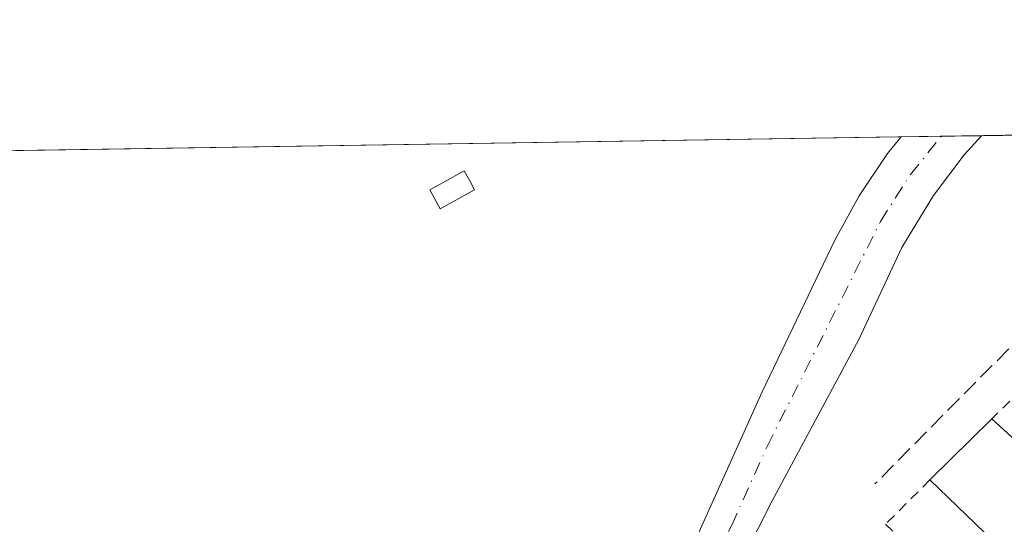
# Model space of a CAD drawing. Units: metres. Extents: x 603161 to 606604, y 4787052 to 4789417.
# Drawn here: x 605709 to 605806, y 4789368 to 4789417 of the extents above; entities that cross this region are included whole.
import ezdxf

# ---------------------------------------------------------------- set-up
doc = ezdxf.new("R2010")
doc.units = ezdxf.units.M
doc.header["$MEASUREMENT"] = 0
for name, pattern in [('DGN Style 2', [1.6480167562047852, 0.988810053722871, -0.6592067024819142]), ('DGN Style 3', [2.307223458686699, 1.648016756204785, -0.6592067024819142]), ('DGN Style 4', [2.6384748266838614, 1.318413404963828, -0.6592067024819142, 0.001648016756204785, -0.6592067024819142])]:
    doc.linetypes.add(name, pattern=pattern)
for name, color, linetype, lineweight in [('Alambrada', 7, 'DGN Style 2', 0), ('Comarca CxS', 21, 'Continuous', 0), ('Comunidad Autónoma CxS', 142, 'Continuous', 0), ('Corriente natural Cxs', 4, 'Continuous', 13), ('Corriente natural eje', 4, 'DGN Style 4', 0), ('Edificación Cxs', 1, 'Continuous', 13), ('Edificación ligera Cxs', 1, 'Continuous', 0), ('Municipio CxS', 4, 'Continuous', 0), ('Núcleo urbano CxS', 7, 'Continuous', 0), ('Prado CxS', 92, 'Continuous', 0), ('Provincia CxS', 1, 'Continuous', 0), ('Senda', 7, 'DGN Style 3', 0), ('Suelo desnudo CxS', 253, 'Continuous', 0)]:
    doc.layers.add(name, color=color, linetype=linetype, lineweight=lineweight)

# ---------------------------------------------------------------- blocks, each defined once
blk = doc.blocks.new('*U34')
at = {"layer": 'Suelo desnudo CxS', "color": 253, "linetype": 'Continuous', "lineweight": 0}
blk.add_polyline3d([(605774.7801000001, 4789365.200099999, 62.13850000000093), (605781.7801000001, 4789380.7301, 62.3573999999935), (605788.9401000004, 4789395.700099999, 62.21080000000075), (605791.3400999998, 4789400.0801, 62.05860000000393), (605794.1300999997, 4789404.2401, 62.14979999999923), (605795.5006999997, 4789405.8814, 62.08139999999548), (605803.4042999997, 4789406.003599999, 61.62020000000484), (605801.7001, 4789404.100099999, 61.75539999999455), (605798.6601, 4789400.120100001, 61.75650000000314), (605795.5500999996, 4789394.970100001, 61.92979999999807), (605791.3000999996, 4789385.920100001, 61.88319999999658), (605782.7600999996, 4789369.9801, 61.23110000000452), (605777.2001, 4789359.0101, 61.67479999999341)], dxfattribs=at)

msp = doc.modelspace()

# ---------------------------------------------------------------- linework, layer by layer
at = {"layer": 'Alambrada', "color": 7, "linetype": 'DGN Style 2', "lineweight": 0, "extrusion": (0.03170854530272813, 0.03063885943548911, 0.9990274412884149), "elevation": 166014.6761096823, "flags": 128}
msp.add_lwpolyline([(3023241.292096935, -3760004.809810522), (3023241.292096935, -3759999.033352084)], dxfattribs=at)
at = {"layer": 'Alambrada', "color": 7, "linetype": 'DGN Style 2', "lineweight": 0, "extrusion": (-0.006956167710050461, -0.006940286051337565, 0.9999517209147226), "elevation": -37388.82577670572, "flags": 128}
msp.add_lwpolyline([(605784.1133887316, 4789227.905079284), (605779.7330717633, 4789223.534974032)], dxfattribs=at)
at = {"layer": 'Alambrada', "color": 7, "linetype": 'DGN Style 2', "lineweight": 0, "extrusion": (-0.1698606286047398, 0.1589691558115854, 0.972561655809314), "elevation": 658524.1838087438, "flags": 128}
msp.add_lwpolyline([(-3910793.12477433, -2752648.199788611), (-3910793.12477433, -2752637.877206461)], dxfattribs=at)
at = {"layer": 'Comarca CxS', "color": 21, "linetype": 'Continuous', "lineweight": 0, "flags": 128}
msp.add_lwpolyline([(603639.5628410326, 4787058.496204865), (603196.6900007961, 4787051.659982096), (603161.410000796, 4789365.199982071), (606543.9000008232, 4789417.439982072), (606566.1812452557, 4788002.042588845), (606580.3200008209, 4787103.889982096)], close=True, dxfattribs=at)
at = {"layer": 'Comunidad Autónoma CxS', "color": 142, "linetype": 'Continuous', "lineweight": 0, "flags": 128}
msp.add_lwpolyline([(603639.5628410326, 4787058.496204865), (603196.6900007961, 4787051.659982096), (603161.410000796, 4789365.199982071), (606543.9000008232, 4789417.439982072), (606566.1812452557, 4788002.042588845), (606580.3200008209, 4787103.889982096)], close=True, dxfattribs=at)
at = {"layer": 'Corriente natural Cxs', "color": 4, "linetype": 'Continuous', "lineweight": 13, "extrusion": (0.05824236299773248, 0.0009005373343290529, 0.9983020666035656), "elevation": 39657.97626709875, "flags": 128}
msp.add_lwpolyline([(4779467.854666918, -678609.7271309374), (4779467.854666918, -678617.6448193097)], dxfattribs=at)
at = {"layer": 'Corriente natural Cxs', "color": 4, "linetype": 'Continuous', "lineweight": 13}
for points in [[(605705.6401000004, 4789317.4001, 62.94389999999839), (605710.5701000001, 4789320.0801, 63.03329999999551), (605729.1001000004, 4789330.540100001, 63.40219999999681), (605744.8901000004, 4789339.540100001, 62.81909999999334), (605759.0601000005, 4789350.120100001, 62.9030000000057), (605765.6901000004, 4789353.970100001, 62.30439999999362), (605766.4101, 4789354.4001, 62.2329000000027), (605768.3800999997, 4789355.9801, 62.14169999999285), (605770.0000999998, 4789357.880100001, 62.13259999999718), (605774.7801000001, 4789365.200099999, 62.13850000000093), (605781.7801000001, 4789380.7301, 62.3573999999935), (605788.9401000004, 4789395.700099999, 62.21080000000075), (605791.3400999998, 4789400.0801, 62.05860000000393), (605794.1300999997, 4789404.2401, 62.14979999999923), (605795.5010000002, 4789405.8815, 62.08139999999548)], [(605803.4042999997, 4789406.003699999, 61.62020000000484), (605801.7001, 4789404.100099999, 61.75539999999455), (605798.6601, 4789400.120100001, 61.75650000000314), (605795.5500999996, 4789394.970100001, 61.92979999999807), (605791.3000999996, 4789385.920100001, 61.88319999999658), (605782.7600999996, 4789369.9801, 61.23110000000452), (605777.2001, 4789359.0101, 61.67479999999341), (605775.3101000005, 4789356.2401, 62.02069999999367), (605769.8701, 4789350.890100001, 62.27460000000428), (605766.0601000005, 4789347.6501, 62.06459999999788), (605760.4301000005, 4789344.130100001, 61.94340000000375), (605752.9001000002, 4789339.720100001, 62.47990000000573), (605719.5601000005, 4789320.5001, 62.57069999999658), (605712.9200999998, 4789317.030099999, 62.17190000000119), (605706.0401, 4789314.0101, 62.6649000000034)], [(605774.7801000001, 4789365.200099999, 62.13850000000093), (605781.7801000001, 4789380.7301, 62.3573999999935), (605788.9401000004, 4789395.700099999, 62.21080000000075), (605791.3400999998, 4789400.0801, 62.05860000000393), (605794.1300999997, 4789404.2401, 62.14979999999923), (605795.5010000002, 4789405.881200001, 62.08139999999548), (605803.4042999997, 4789406.003599999, 61.62020000000484), (605801.7001, 4789404.100099999, 61.75539999999455), (605798.6601, 4789400.120100001, 61.75650000000314), (605795.5500999996, 4789394.970100001, 61.92979999999807), (605791.3000999996, 4789385.920100001, 61.88319999999658), (605782.7600999996, 4789369.9801, 61.23110000000452), (605777.2001, 4789359.0101, 61.67479999999341)]]:
    msp.add_polyline3d(points, dxfattribs=at)
at = {"layer": 'Corriente natural eje', "color": 4, "linetype": 'DGN Style 4', "lineweight": 0}
msp.add_polyline3d([(605705.8400999998, 4789315.700099999, 62.79399999999441), (605711.7401000002, 4789318.550100001, 62.45810000000347), (605724.3300999999, 4789325.520099999, 62.55950000000303), (605748.8901000004, 4789339.630100001, 62.53949999999895), (605759.3701, 4789346.920100001, 62.37239999999292), (605766.2301000003, 4789351.020099999, 62.13899999999558), (605771.8501000004, 4789356.110099999, 62.05629999999655), (605775.9901000002, 4789362.100099999, 61.72490000000107), (605778.7701000003, 4789367.590100001, 61.86030000000028), (605782.2701000003, 4789375.360099999, 61.69749999999476), (605793.4401000004, 4789397.530099999, 61.56230000000505), (605796.4001000002, 4789402.1801, 61.6304999999993), (605799.4401000004, 4789405.940099999, 61.67579999999725), (605799.4420999996, 4789405.942399999, 61.67560000000231)], dxfattribs=at)
at = {"layer": 'Edificación Cxs', "color": 1, "linetype": 'Continuous', "lineweight": 13, "elevation": 70.40970000000375, "flags": 128}
msp.add_lwpolyline([(605805.5301000001, 4789365.140100001), (605798.3201000001, 4789372.050100001), (605804.4401000004, 4789378.090100001), (605811.9700999996, 4789371.1801)], dxfattribs=at)
at = {"layer": 'Edificación Cxs', "color": 1, "linetype": 'Continuous', "lineweight": 13, "extrusion": (0.02852591454294225, 0.02815302676670554, 0.9991965168490942), "elevation": 152181.0426465352, "flags": 128}
msp.add_lwpolyline([(2983267.224649294, -3792365.203894471), (2983267.224649294, -3792373.809413398)], dxfattribs=at)
at = {"layer": 'Edificación Cxs', "color": 1, "linetype": 'Continuous', "lineweight": 13, "extrusion": (-0.200397015031079, 0.1153646514987853, 0.9728987786769996), "elevation": 431186.2645066204, "flags": 128}
msp.add_lwpolyline([(-4452965.438330371, -1813923.571727429), (-4452963.206594029, -1813913.320525107), (-4452968.597438768, -1813912.039124816)], dxfattribs=at)
at = {"layer": 'Edificación Cxs', "color": 1, "linetype": 'Continuous', "lineweight": 13, "extrusion": (-0.2151705215832158, 0.1447782890722155, 0.9657851177435534), "elevation": 563109.7567846653, "flags": 128}
msp.add_lwpolyline([(-4311793.729056466, -2096739.012933674), (-4311799.691386459, -2096737.850383327), (-4311801.39945571, -2096748.038411609)], dxfattribs=at)
at = {"layer": 'Edificación ligera Cxs', "color": 1, "linetype": 'Continuous', "lineweight": 0, "elevation": 63.76469999999972, "flags": 128}
msp.add_lwpolyline([(605753.4200999998, 4789400.670100001), (605750.0100999996, 4789398.800100001), (605749.0000999998, 4789400.6601), (605750.3800999997, 4789401.4301), (605752.4001000002, 4789402.550100001), (605752.9901000002, 4789401.470100001)], close=True, dxfattribs=at)
at = {"layer": 'Edificación ligera Cxs', "color": 1, "linetype": 'Continuous', "lineweight": 0}
msp.add_polyline3d([(605753.4200999998, 4789400.670100001, 63.40959999999905), (605750.0100999996, 4789398.800100001, 63.33659999999509), (605749.0000999998, 4789400.6601, 63.49689999999828), (605750.3800999997, 4789401.4301, 63.61239999999816), (605752.4001000002, 4789402.550100001, 63.76469999999972), (605752.9901000002, 4789401.470100001, 63.56669999999576), (605753.4200999998, 4789400.670100001, 63.40959999999905)], dxfattribs=at)
at = {"layer": 'Municipio CxS', "color": 4, "linetype": 'Continuous', "lineweight": 0, "flags": 128}
msp.add_lwpolyline([(603161.410000796, 4789365.199982071), (606543.9000008232, 4789417.439982072), (606566.1812452557, 4788002.042588845)], dxfattribs=at)
at = {"layer": 'Núcleo urbano CxS', "color": 7, "linetype": 'Continuous', "lineweight": 0, "extrusion": (-0.07130508001314226, -0.001100671754796613, 0.9974539458471292), "elevation": -48406.96081473747, "flags": 128}
msp.add_lwpolyline([(-4779485.389717316, 677926.1112831726), (-4779485.389717316, 677949.9047896808)], dxfattribs=at)
at = {"layer": 'Núcleo urbano CxS', "color": 7, "linetype": 'Continuous', "lineweight": 0}
for points in [[(605706.0401, 4789314.0101, 62.6649000000034), (605712.9200999998, 4789317.030099999, 62.17190000000119), (605719.5601000005, 4789320.5001, 62.57069999999658), (605722.3831000002, 4789322.127499999, 62.17220000000088), (605752.9001000002, 4789339.720100001, 62.47990000000573), (605760.4301000005, 4789344.130100001, 61.94340000000375), (605766.0601000005, 4789347.6501, 62.06459999999788), (605769.8701, 4789350.890100001, 62.27460000000428), (605775.3101000005, 4789356.2401, 62.02069999999367), (605777.2001, 4789359.0101, 61.67479999999341), (605782.7600999996, 4789369.9801, 61.23110000000452), (605791.3000999996, 4789385.920100001, 61.88319999999658), (605795.5500999996, 4789394.970100001, 61.92979999999807), (605798.6601, 4789400.120100001, 61.75650000000314), (605801.7001, 4789404.100099999, 61.75539999999455), (605803.4042999997, 4789406.003599999, 61.62020000000484), (605892.4935, 4789407.3795, 67.93979999999283)], [(605803.4044000005, 4789406.003699999, 61.62020000000484), (605801.7001, 4789404.100099999, 61.75539999999455), (605798.6601, 4789400.120100001, 61.75650000000314), (605795.5500999996, 4789394.970100001, 61.92979999999807), (605791.3000999996, 4789385.920100001, 61.88319999999658), (605782.7600999996, 4789369.9801, 61.23110000000452), (605777.2001, 4789359.0101, 61.67479999999341), (605775.3101000005, 4789356.2401, 62.02069999999367), (605769.8701, 4789350.890100001, 62.27460000000428), (605766.0601000005, 4789347.6501, 62.06459999999788), (605760.4301000005, 4789344.130100001, 61.94340000000375), (605752.9001000002, 4789339.720100001, 62.47990000000573), (605722.3831000002, 4789322.127499999, 62.17220000000088), (605719.5601000005, 4789320.5001, 62.57069999999658), (605712.9200999998, 4789317.030099999, 62.17190000000119), (605706.0401, 4789314.0101, 62.6649000000034), (605696.4336999999, 4789310.6239, 62.63150000000314), (605695.4301000005, 4789310.270099999, 62.66310000000522), (605677.7001, 4789303.120100001, 62.92419999999402), (605673.5493000001, 4789301.904200001, 62.77139999999781)]]:
    msp.add_polyline3d(points, dxfattribs=at)
at = {"layer": 'Prado CxS', "color": 92, "linetype": 'Continuous', "lineweight": 0, "extrusion": (0.0162736458387681, 0.0002513376976333715, 0.9998675438679246), "elevation": 11124.33285496417, "flags": 128}
msp.add_lwpolyline([(4779479.702186233, -679502.3020282479), (4779479.702186233, -679593.1989056013)], dxfattribs=at)
at = {"layer": 'Prado CxS', "color": 92, "linetype": 'Continuous', "lineweight": 0}
for points in [[(605501.5417, 4789401.341499999, 66.9314000000013), (605795.5006999997, 4789405.8814, 62.08139999999548), (605794.1300999997, 4789404.2401, 62.14979999999923), (605791.3400999998, 4789400.0801, 62.05860000000393), (605788.9401000004, 4789395.700099999, 62.21080000000075), (605781.7801000001, 4789380.7301, 62.3573999999935), (605774.7801000001, 4789365.200099999, 62.13850000000093), (605770.0000999998, 4789357.880100001, 62.13259999999718), (605768.3800999997, 4789355.9801, 62.14169999999285), (605766.4101, 4789354.4001, 62.2329000000027), (605765.6901000004, 4789353.970100001, 62.30439999999362), (605759.0601000005, 4789350.120100001, 62.9030000000057), (605744.8901000004, 4789339.540100001, 62.81909999999334), (605729.1001000004, 4789330.540100001, 63.40219999999681), (605713.4725000003, 4789321.718499999, 63.13210000000254), (605710.5701000001, 4789320.0801, 63.03329999999551), (605705.6401000004, 4789317.4001, 62.94389999999839)], [(605795.5014000004, 4789405.8816, 62.08130000000529), (605795.5000999998, 4789405.880100001, 62.08139999999548), (605794.1300999997, 4789404.2401, 62.14979999999923), (605791.3400999998, 4789400.0801, 62.05860000000393), (605788.9401000004, 4789395.700099999, 62.21080000000075), (605781.7801000001, 4789380.7301, 62.3573999999935), (605774.7801000001, 4789365.200099999, 62.13850000000093), (605770.0000999998, 4789357.880100001, 62.13259999999718), (605768.3800999997, 4789355.9801, 62.14169999999285), (605766.4101, 4789354.4001, 62.2329000000027), (605765.6901000004, 4789353.970100001, 62.30439999999362), (605759.0601000005, 4789350.120100001, 62.9030000000057), (605744.8901000004, 4789339.540100001, 62.81909999999334), (605729.1001000004, 4789330.540100001, 63.40219999999681), (605713.4725000003, 4789321.718499999, 63.13210000000254), (605710.5701000001, 4789320.0801, 63.03329999999551), (605705.6401000004, 4789317.4001, 62.94389999999839), (605703.2448000005, 4789316.414999999, 63.06020000000717), (605701.0201000003, 4789315.5001, 62.97980000000098), (605682.4001000002, 4789309.340100001, 63.00860000000102), (605672.6801000005, 4789307.0601, 63.07769999999437), (605671.4359999998, 4789306.8948, 63.13000000000466)]]:
    msp.add_polyline3d(points, dxfattribs=at)
at = {"layer": 'Provincia CxS', "color": 1, "linetype": 'Continuous', "lineweight": 0, "flags": 128}
msp.add_lwpolyline([(603639.5628410326, 4787058.496204865), (603196.6900007961, 4787051.659982096), (603161.410000796, 4789365.199982071), (606543.9000008232, 4789417.439982072), (606566.1812452557, 4788002.042588845), (606580.3200008209, 4787103.889982096)], close=True, dxfattribs=at)
at = {"layer": 'Senda', "color": 7, "linetype": 'DGN Style 3', "lineweight": 0, "extrusion": (-0.5857855968340896, 0.5825944269429838, 0.563417223943949), "elevation": 2435432.531475391, "flags": 128}
msp.add_lwpolyline([(-3823071.703772594, -1660792.290249283), (-3823048.206947858, -1660792.012583305), (-3823022.949729678, -1660791.935722845)], dxfattribs=at)
at = {"layer": 'Suelo desnudo CxS', "color": 253, "linetype": 'Continuous', "lineweight": 0, "extrusion": (0.1023977609581298, 0.001582265189263427, 0.9947422756612049), "elevation": 69671.96807709207, "flags": 128}
msp.add_lwpolyline([(4779474.480055437, -676140.8150329989), (4779474.480055437, -676144.7775372439)], dxfattribs=at)
at = {"layer": 'Suelo desnudo CxS', "color": 253, "linetype": 'Continuous', "lineweight": 0, "extrusion": (0.01397706678208928, 0.0002162365781953201, 0.9999022926495925), "elevation": 9564.613583799868, "flags": 128}
msp.add_lwpolyline([(605739.4030593234, 4789403.98615278), (605743.3657465995, 4789404.047452781)], dxfattribs=at)
at = {"layer": 'Suelo desnudo CxS', "color": 253, "linetype": 'Continuous', "lineweight": 0}
for points in [[(605795.5014000004, 4789405.8816, 62.08130000000529), (605795.5000999998, 4789405.880100001, 62.08139999999548), (605794.1300999997, 4789404.2401, 62.14979999999923), (605791.3400999998, 4789400.0801, 62.05860000000393), (605788.9401000004, 4789395.700099999, 62.21080000000075), (605781.7801000001, 4789380.7301, 62.3573999999935), (605774.7801000001, 4789365.200099999, 62.13850000000093), (605770.0000999998, 4789357.880100001, 62.13259999999718), (605768.3800999997, 4789355.9801, 62.14169999999285), (605766.4101, 4789354.4001, 62.2329000000027), (605765.6901000004, 4789353.970100001, 62.30439999999362), (605759.0601000005, 4789350.120100001, 62.9030000000057), (605744.8901000004, 4789339.540100001, 62.81909999999334), (605729.1001000004, 4789330.540100001, 63.40219999999681), (605713.4725000003, 4789321.718499999, 63.13210000000254), (605710.5701000001, 4789320.0801, 63.03329999999551), (605705.6401000004, 4789317.4001, 62.94389999999839), (605703.2448000005, 4789316.414999999, 63.06020000000717), (605701.0201000003, 4789315.5001, 62.97980000000098), (605682.4001000002, 4789309.340100001, 63.00860000000102), (605672.6801000005, 4789307.0601, 63.07769999999437), (605671.4359999998, 4789306.8948, 63.13000000000466)], [(605803.4044000005, 4789406.003699999, 61.62020000000484), (605801.7001, 4789404.100099999, 61.75539999999455), (605798.6601, 4789400.120100001, 61.75650000000314), (605795.5500999996, 4789394.970100001, 61.92979999999807), (605791.3000999996, 4789385.920100001, 61.88319999999658), (605782.7600999996, 4789369.9801, 61.23110000000452), (605777.2001, 4789359.0101, 61.67479999999341), (605775.3101000005, 4789356.2401, 62.02069999999367), (605769.8701, 4789350.890100001, 62.27460000000428), (605766.0601000005, 4789347.6501, 62.06459999999788), (605760.4301000005, 4789344.130100001, 61.94340000000375), (605752.9001000002, 4789339.720100001, 62.47990000000573), (605722.3831000002, 4789322.127499999, 62.17220000000088), (605719.5601000005, 4789320.5001, 62.57069999999658), (605712.9200999998, 4789317.030099999, 62.17190000000119), (605706.0401, 4789314.0101, 62.6649000000034), (605696.4336999999, 4789310.6239, 62.63150000000314), (605695.4301000005, 4789310.270099999, 62.66310000000522), (605677.7001, 4789303.120100001, 62.92419999999402), (605673.5493000001, 4789301.904200001, 62.77139999999781)]]:
    msp.add_polyline3d(points, dxfattribs=at)

# ---------------------------------------------------------------- block references
msp.add_blockref('*U34', (0, 0), dxfattribs=at)

doc.saveas('drawing.dxf')
